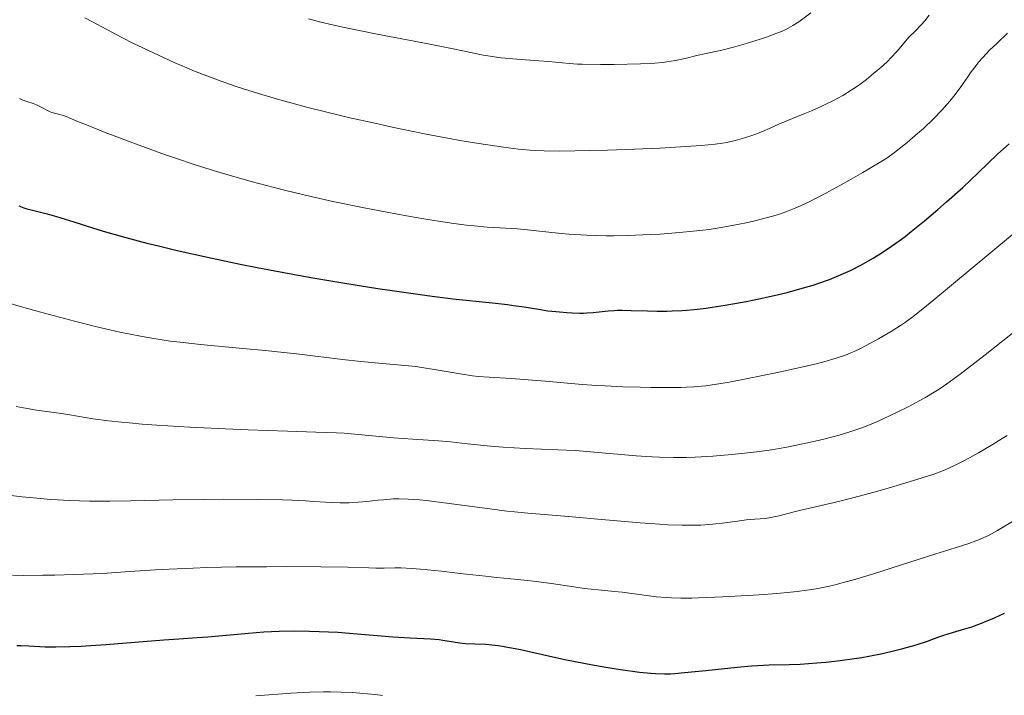
# Model space of a CAD drawing. Units: metres. Extents: x 657139 to 661662, y 4755285 to 4758358.
# Drawn here: x 658179 to 658320, y 4756458 to 4756555 of the extents above; entities that cross this region are included whole.
import ezdxf

# ---------------------------------------------------------------- set-up
doc = ezdxf.new("R2010")
doc.units = ezdxf.units.M
doc.header["$MEASUREMENT"] = 0
for name, color, linetype, lineweight in [('Carátula', 7, 'Continuous', 0), ('Elementos auxiliares', 7, 'Continuous', 0), ('Relieve y altimetría', 7, 'Continuous', 0)]:
    doc.layers.add(name, color=color, linetype=linetype, lineweight=lineweight)

msp = doc.modelspace()

# ---------------------------------------------------------------- linework, layer by layer
at = {"layer": 'Carátula', "color": 7, "linetype": 'Continuous', "lineweight": 0}
msp.add_3dface([(657208.2, 4755285.3), (661661.99, 4755389.11), (661592.78, 4758358.33), (657138.99, 4758254.52)], dxfattribs=at)
at = {"layer": 'Elementos auxiliares', "color": 250, "linetype": 'Continuous', "lineweight": 0}
msp.add_3dface([(658083.66, 4755699.57), (661483.22, 4755778.81), (661428.65, 4758092.2), (658030.25, 4758012.92)], dxfattribs=at)
at = {"layer": 'Relieve y altimetría', "color": 36, "linetype": 'Continuous', "lineweight": 0, "flags": 128}
for points, elevation in [([(658188.32, 4756555.07), (658189.31, 4756554.51), (658191.44, 4756553.36), (658193.69, 4756552.2), (658195.2, 4756551.43), (658198.14, 4756550.01), (658201.13, 4756548.65), (658202.93, 4756547.87), (658204.06, 4756547.41), (658206.17, 4756546.58), (658208.39, 4756545.76), (658209.89, 4756545.24), (658210.94, 4756544.9), (658213.24, 4756544.18), (658215.96, 4756543.38), (658217.51, 4756542.94), (658220.09, 4756542.25), (658223.02, 4756541.51), (658224.62, 4756541.12), (658226.33, 4756540.72), (658229.93, 4756539.91), (658232.41, 4756539.37), (658237.28, 4756538.37), (658240.62, 4756537.73), (658242.13, 4756537.46), (658244.81, 4756537), (658247.08, 4756536.66), (658248.38, 4756536.49), (658250.53, 4756536.22), (658252.21, 4756536.06), (658252.99, 4756536), (658254.2, 4756535.95), (658256.45, 4756535.93), (658260.76, 4756535.99), (658263.28, 4756536.06), (658267.16, 4756536.19), (658270.82, 4756536.35), (658273.05, 4756536.48), (658276.74, 4756536.74), (658278.73, 4756536.93), (658279.78, 4756537.07), (658280.41, 4756537.18), (658281.59, 4756537.44), (658282.95, 4756537.82), (658283.86, 4756538.11), (658284.45, 4756538.32), (658285.55, 4756538.74), (658286.63, 4756539.2), (658287.97, 4756539.82), (658288.67, 4756540.12), (658289.83, 4756540.59), (658291.6, 4756541.3), (658292.57, 4756541.7), (658293.93, 4756542.32), (658294.62, 4756542.65), (658295.63, 4756543.16), (658297.05, 4756543.92), (658298.26, 4756544.66), (658299, 4756545.15), (658299.48, 4756545.49), (658300.45, 4756546.22), (658301.47, 4756547.05), (658302, 4756547.49), (658302.78, 4756548.18), (658303.54, 4756548.89), (658303.9, 4756549.26), (658304.89, 4756550.34), (658306.05, 4756551.7), (658306.59, 4756552.31), (658307.37, 4756553.11), (658308.34, 4756554.1), (658308.8, 4756554.61), (658309.43, 4756555.44)], 1310), ([(658220.4, 4756554.9), (658221.95, 4756554.49), (658224.03, 4756554.01), (658225.34, 4756553.73), (658230.26, 4756552.73), (658237.54, 4756551.31), (658240.65, 4756550.7), (658243, 4756550.22), (658245.22, 4756549.76), (658246.11, 4756549.6), (658247.37, 4756549.4), (658248.02, 4756549.32), (658250.29, 4756549.11), (658253.46, 4756548.88), (658254.83, 4756548.78), (658257.84, 4756548.49), (658258.99, 4756548.42), (658259.68, 4756548.39), (658262.29, 4756548.36), (658264.27, 4756548.37), (658268.01, 4756548.44), (658270.09, 4756548.55), (658271.18, 4756548.64), (658271.82, 4756548.72), (658273.03, 4756548.92), (658274.44, 4756549.23), (658276.32, 4756549.68), (658277.19, 4756549.89), (658279.69, 4756550.42), (658281.38, 4756550.84), (658283.36, 4756551.4), (658284.45, 4756551.73), (658286.09, 4756552.27), (658287.61, 4756552.83), (658288.28, 4756553.11), (658288.87, 4756553.38), (658289.23, 4756553.56), (658289.87, 4756553.93), (658290.72, 4756554.49), (658292.47, 4756555.77)], 1315), ([(658310.01, 4756540.5), (658311.27, 4756541.8), (658311.97, 4756542.59), (658312.4, 4756543.09), (658313.18, 4756544.07), (658313.97, 4756545.16), (658314.97, 4756546.6), (658315.47, 4756547.31), (658316.17, 4756548.23), (658316.54, 4756548.69), (658317.12, 4756549.37), (658318.09, 4756550.4), (658319.18, 4756551.44), (658320.7, 4756552.87)], 1305), ([(658178.92, 4756543.48), (658179.31, 4756543.29), (658179.96, 4756543.05), (658180.88, 4756542.75), (658181.35, 4756542.57), (658182.04, 4756542.23), (658182.93, 4756541.75), (658183.35, 4756541.55), (658183.56, 4756541.47), (658183.96, 4756541.35), (658184.72, 4756541.19), (658185.07, 4756541.1), (658185.65, 4756540.88), (658187.16, 4756540.24), (658188.54, 4756539.67), (658191.24, 4756538.6), (658192.88, 4756537.97), (658195.59, 4756536.95), (658198.45, 4756535.91), (658199.9, 4756535.4), (658201.33, 4756534.91), (658204.15, 4756533.97), (658206.9, 4756533.11), (658208.69, 4756532.57), (658212.15, 4756531.58), (658215.48, 4756530.68), (658217.14, 4756530.26), (658219.71, 4756529.64), (658223.9, 4756528.71), (658228.62, 4756527.74), (658232.92, 4756526.92), (658234.97, 4756526.54), (658237.8, 4756526.06), (658239.05, 4756525.85), (658241.24, 4756525.53), (658243.08, 4756525.29), (658244.15, 4756525.17), (658246.01, 4756525.02), (658247.84, 4756524.92), (658250.35, 4756524.77), (658251.81, 4756524.64), (658253.52, 4756524.45), (658256.23, 4756524.16), (658257.76, 4756524.02), (658260.31, 4756523.86), (658261.7, 4756523.81), (658263.16, 4756523.78), (658264.16, 4756523.78), (658266.24, 4756523.81), (658269.42, 4756523.93), (658270.84, 4756524.01), (658273.6, 4756524.22), (658275.58, 4756524.41), (658276.97, 4756524.57), (658277.87, 4756524.69), (658279.58, 4756524.94), (658281.96, 4756525.37), (658283.45, 4756525.68), (658284.41, 4756525.91), (658286.26, 4756526.37), (658287.48, 4756526.72), (658288.11, 4756526.92), (658289.14, 4756527.29), (658290.31, 4756527.76), (658290.96, 4756528.05), (658292.42, 4756528.74), (658293.25, 4756529.16), (658294.63, 4756529.88), (658296.74, 4756531.04), (658297.94, 4756531.71), (658299.92, 4756532.86), (658303.36, 4756534.9), (658304.45, 4756535.72), (658306.3, 4756537.17), (658307.79, 4756538.43), (658308.63, 4756539.18), (658310.01, 4756540.5)], 1305), ([(658225.29, 4756506.01), (658227.9, 4756505.72), (658230.99, 4756505.44), (658234.22, 4756505.16), (658235.8, 4756504.98), (658236.65, 4756504.85), (658238.44, 4756504.56), (658242.15, 4756503.93), (658243.91, 4756503.68), (658244.74, 4756503.58), (658246.32, 4756503.45), (658249.51, 4756503.27), (658251.29, 4756503.15), (658254.39, 4756502.89), (658259.14, 4756502.47), (658261.67, 4756502.29), (658262.95, 4756502.21), (658265.5, 4756502.09), (658267.96, 4756502.02), (658269.52, 4756501.99), (658272.31, 4756501.97), (658273.88, 4756501.99), (658274.62, 4756502.01), (658275.7, 4756502.08), (658277.39, 4756502.24), (658278.33, 4756502.37), (658280.52, 4756502.72), (658283.2, 4756503.21), (658287.2, 4756504.02), (658289.21, 4756504.46), (658292.01, 4756505.1), (658293.24, 4756505.4), (658294.33, 4756505.68), (658296.1, 4756506.19), (658297.46, 4756506.65), (658298.22, 4756506.96), (658298.68, 4756507.16), (658299.57, 4756507.59), (658301.11, 4756508.39), (658302.15, 4756508.96), (658304.12, 4756510.1), (658305.35, 4756510.89), (658306.04, 4756511.37), (658307.32, 4756512.33), (658309.05, 4756513.69), (658310.13, 4756514.58), (658323.67, 4756525.81)], 1295), ([(658175.39, 4756514.68), (658179.23, 4756513.57), (658181.82, 4756512.85), (658186.81, 4756511.52), (658189.84, 4756510.76), (658191.27, 4756510.42), (658193.33, 4756509.95), (658196.27, 4756509.35), (658198.18, 4756509.01), (658199.13, 4756508.86), (658200.55, 4756508.65), (658201.99, 4756508.47), (658204.9, 4756508.15), (658210.97, 4756507.6), (658214.16, 4756507.29), (658219.09, 4756506.75), (658225.29, 4756506.01)], 1295), ([(658251.46, 4756493.25), (658256.17, 4756493.06), (658258.68, 4756492.92), (658262.5, 4756492.62), (658267.42, 4756492.18), (658269.68, 4756492.02), (658270.74, 4756491.97), (658272.74, 4756491.93), (658274.63, 4756491.95), (658275.88, 4756491.99), (658278.42, 4756492.14), (658281.12, 4756492.36), (658282.53, 4756492.5), (658284.68, 4756492.75), (658286.85, 4756493.06), (658287.93, 4756493.23), (658289, 4756493.42), (658291.1, 4756493.83), (658293.09, 4756494.27), (658294.33, 4756494.57), (658296.53, 4756495.15), (658297.9, 4756495.56), (658298.51, 4756495.76), (658299.66, 4756496.16), (658300.42, 4756496.45), (658302.01, 4756497.12), (658303.86, 4756497.96), (658304.87, 4756498.43), (658306.44, 4756499.21), (658308.02, 4756500.05), (658308.81, 4756500.49), (658310.18, 4756501.31), (658310.89, 4756501.77), (658312, 4756502.52), (658313.88, 4756503.88), (658314.96, 4756504.7), (658317.5, 4756506.67), (658322.31, 4756510.52)], 1290), ([(658178.47, 4756499.25), (658179.5, 4756499.06), (658181.38, 4756498.75), (658184.63, 4756498.29), (658186.13, 4756498.07), (658189.43, 4756497.51), (658191.69, 4756497.2), (658193.58, 4756496.99), (658194.67, 4756496.89), (658196.52, 4756496.74), (658198.62, 4756496.59), (658203.38, 4756496.3), (658208.45, 4756496.06), (658211.74, 4756495.91), (658217.4, 4756495.7), (658221.47, 4756495.58), (658224.39, 4756495.49), (658225.52, 4756495.42), (658232.57, 4756494.78), (658235.35, 4756494.59), (658239.03, 4756494.33), (658240.77, 4756494.18), (658243.22, 4756493.92), (658246.51, 4756493.56), (658248.34, 4756493.41), (658251.46, 4756493.25)], 1290), ([(658221.17, 4756485.63), (658222.84, 4756485.51), (658223.68, 4756485.46), (658224.95, 4756485.42), (658225.59, 4756485.42), (658226.23, 4756485.44), (658227.52, 4756485.51), (658228.78, 4756485.63), (658230.39, 4756485.8), (658231.15, 4756485.88), (658232.6, 4756485.98), (658233.37, 4756486), (658234.69, 4756485.97), (658236.34, 4756485.85), (658237.34, 4756485.75), (658240.98, 4756485.3), (658246.4, 4756484.56), (658248.86, 4756484.25), (658249.93, 4756484.13), (658251.84, 4756483.94), (658257.72, 4756483.47), (658261.89, 4756483.1), (658268, 4756482.56), (658270.74, 4756482.36), (658271.95, 4756482.29), (658274.01, 4756482.21), (658275.7, 4756482.21), (658276.68, 4756482.24), (658277.28, 4756482.27), (658278.4, 4756482.36), (658280.16, 4756482.57), (658282.27, 4756482.86), (658283.2, 4756482.97), (658284.44, 4756483.08), (658285.94, 4756483.2), (658286.7, 4756483.31), (658287.92, 4756483.57), (658289.87, 4756484.07), (658291.05, 4756484.36), (658293.15, 4756484.85), (658296.62, 4756485.66), (658298.67, 4756486.18), (658302.06, 4756487.11), (658304.35, 4756487.76), (658308.3, 4756488.96), (658310.27, 4756489.6), (658311.24, 4756489.97), (658311.82, 4756490.21), (658313, 4756490.76), (658314.42, 4756491.47), (658315.22, 4756491.89), (658316.52, 4756492.61), (658318.62, 4756493.84), (658319.93, 4756494.66), (658320.63, 4756495.11)], 1285), ([(658176.52, 4756486.64), (658179.3, 4756486.3), (658180.87, 4756486.14), (658183.42, 4756485.92), (658186.15, 4756485.76), (658187.56, 4756485.7), (658188.99, 4756485.67), (658191.91, 4756485.67), (658194.9, 4756485.72), (658198.93, 4756485.82), (658200.94, 4756485.86), (658205.42, 4756485.92), (658208.24, 4756485.94), (658213.12, 4756485.92), (658216.65, 4756485.87), (658218.05, 4756485.83), (658219.94, 4756485.73), (658221.17, 4756485.63)], 1285), ([(658265.39, 4756472.6), (658270.3, 4756471.95), (658271.71, 4756471.82), (658272.47, 4756471.77), (658273.79, 4756471.74), (658275.4, 4756471.75), (658276.36, 4756471.78), (658279.82, 4756471.92), (658283.32, 4756472.12), (658285.07, 4756472.23), (658287.57, 4756472.42), (658289.57, 4756472.6), (658290.51, 4756472.7), (658291.87, 4756472.88), (658293.23, 4756473.1), (658293.93, 4756473.22), (658295.36, 4756473.53), (658296.11, 4756473.71), (658297.3, 4756474.02), (658298.58, 4756474.37), (658301.31, 4756475.19), (658309.47, 4756477.81), (658311.66, 4756478.49), (658314.08, 4756479.24), (658315.14, 4756479.59), (658316.12, 4756479.95), (658316.59, 4756480.14), (658317.27, 4756480.44), (658317.94, 4756480.76), (658319.26, 4756481.48), (658323.47, 4756484.01)], 1280), ([(658177.92, 4756475.06), (658179.45, 4756475.02), (658182.3, 4756475.03), (658184, 4756475.05), (658186.72, 4756475.12), (658189.5, 4756475.22), (658190.86, 4756475.29), (658194.77, 4756475.55), (658198.39, 4756475.8), (658200.4, 4756475.92), (658203.84, 4756476.07), (658205.79, 4756476.13), (658210.01, 4756476.22), (658214.38, 4756476.26), (658217.2, 4756476.27), (658222.15, 4756476.26), (658226.04, 4756476.19), (658229.06, 4756476.09), (658230.04, 4756476.07), (658231.25, 4756476.07), (658232.78, 4756476.1), (658233.65, 4756476.09), (658235.22, 4756476.01), (658236.46, 4756475.91), (658239.47, 4756475.61), (658242.15, 4756475.3), (658245.79, 4756474.88), (658247.41, 4756474.7), (658249.43, 4756474.52), (658251.8, 4756474.3), (658253.07, 4756474.15), (658255.27, 4756473.83), (658258.44, 4756473.36), (658259.94, 4756473.15), (658261.94, 4756472.93), (658264.28, 4756472.71), (658265.39, 4756472.6)], 1280), ([(658212.82, 4756457.71), (658217.84, 4756458.11), (658219.66, 4756458.22), (658220.6, 4756458.26), (658222.55, 4756458.3), (658223.55, 4756458.3), (658225.1, 4756458.26)], 1270), ([(658225.1, 4756458.26), (658226.69, 4756458.18), (658227.77, 4756458.1), (658229.94, 4756457.89), (658231.02, 4756457.76)], 1270)]:
    msp.add_lwpolyline(points, dxfattribs=dict(at, elevation=elevation))
at = {"layer": 'Relieve y altimetría', "color": 36, "linetype": 'Continuous', "lineweight": 30, "flags": 128}
for points, elevation in [([(658191.26, 4756524.34), (658194.18, 4756523.51), (658197.22, 4756522.72), (658198.88, 4756522.3), (658201.54, 4756521.67), (658205.88, 4756520.7), (658210.57, 4756519.71), (658213.04, 4756519.22), (658215.57, 4756518.74), (658220.75, 4756517.79), (658225.91, 4756516.91), (658230.32, 4756516.2), (658232.42, 4756515.89), (658235.39, 4756515.46), (658237.44, 4756515.18), (658241.11, 4756514.73), (658246.81, 4756514.12), (658248.93, 4756513.89), (658249.82, 4756513.78), (658251.33, 4756513.56), (658253.68, 4756513.18), (658254.75, 4756513.01), (658255.89, 4756512.88), (658257.46, 4756512.75), (658258.23, 4756512.71), (658259.34, 4756512.68), (658259.86, 4756512.68), (658260.34, 4756512.7), (658261.23, 4756512.75), (658263.39, 4756512.98), (658264.24, 4756513.05), (658264.68, 4756513.07), (658265.4, 4756513.08), (658266.71, 4756513.06), (658269.02, 4756512.98), (658270.37, 4756512.96), (658271.82, 4756512.96), (658272.57, 4756512.98), (658273.94, 4756513.04), (658274.64, 4756513.09), (658275.73, 4756513.19), (658277.43, 4756513.38), (658278.32, 4756513.5), (658280.19, 4756513.79), (658283.19, 4756514.34), (658284.56, 4756514.61), (658287.21, 4756515.19), (658289.05, 4756515.64), (658289.89, 4756515.85), (658291.43, 4756516.28), (658292.79, 4756516.7), (658293.61, 4756516.97), (658295.12, 4756517.51), (658296.49, 4756518.06), (658297.15, 4756518.34), (658298.15, 4756518.8), (658299.74, 4756519.61), (658301.31, 4756520.49), (658302.17, 4756521.02), (658303.58, 4756521.94), (658305.15, 4756523.05), (658305.99, 4756523.68), (658306.88, 4756524.38), (658308.76, 4756525.9), (658310.67, 4756527.52), (658311.93, 4756528.62), (658314.26, 4756530.72), (658316.49, 4756532.82), (658319.3, 4756535.51), (658320.9, 4756536.98)], 1300), ([(658178.82, 4756528.08), (658179.56, 4756527.78), (658179.96, 4756527.65), (658180.81, 4756527.42), (658182.92, 4756526.9), (658184.26, 4756526.54), (658186.74, 4756525.76), (658189.57, 4756524.86), (658191.26, 4756524.34)], 1300), ([(658244.28, 4756465.17), (658245.8, 4756465.12), (658246.68, 4756465.05), (658247.65, 4756464.94), (658248.17, 4756464.87), (658249, 4756464.73), (658250.81, 4756464.36), (658255.02, 4756463.4), (658257.39, 4756462.89), (658258.63, 4756462.64), (658261.15, 4756462.17), (658263.63, 4756461.76), (658265.18, 4756461.52), (658267.9, 4756461.14), (658269.49, 4756460.97), (658270.17, 4756460.92), (658271.46, 4756460.88), (658272.33, 4756460.9), (658272.95, 4756460.93), (658274.36, 4756461.05), (658277.38, 4756461.36), (658281.9, 4756461.83), (658283.96, 4756462.02), (658284.88, 4756462.08), (658286.49, 4756462.16), (658289.38, 4756462.24), (658290.92, 4756462.29), (658293.31, 4756462.45), (658294.62, 4756462.56), (658296.67, 4756462.79), (658298.75, 4756463.07), (658299.78, 4756463.23), (658300.79, 4756463.41), (658302.74, 4756463.81), (658304.54, 4756464.23), (658305.65, 4756464.51), (658307.56, 4756465.06), (658309.18, 4756465.59), (658310.82, 4756466.17), (658311.57, 4756466.44), (658312.78, 4756466.81), (658314.58, 4756467.34), (658315.56, 4756467.65), (658316.94, 4756468.14), (658317.64, 4756468.42), (658318.7, 4756468.86), (658319.74, 4756469.34), (658320.24, 4756469.59)], 1275), ([(658178.56, 4756464.95), (658179.18, 4756464.95), (658180.27, 4756464.91), (658182.6, 4756464.77), (658184.13, 4756464.74), (658186.14, 4756464.79), (658187.72, 4756464.86), (658191.31, 4756465.1), (658199.64, 4756465.78), (658201.77, 4756465.91), (658204.43, 4756466.08), (658205.95, 4756466.2), (658211.79, 4756466.74), (658213.98, 4756466.9), (658215.09, 4756466.96), (658216.19, 4756467), (658218.39, 4756467.04), (658220.53, 4756467.02), (658221.93, 4756466.98), (658224.59, 4756466.84), (658227.37, 4756466.63), (658230.83, 4756466.32), (658232.5, 4756466.2), (658234.96, 4756466.05), (658237.92, 4756465.89), (658239.14, 4756465.79), (658239.67, 4756465.73), (658240.58, 4756465.59), (658242.11, 4756465.31), (658242.9, 4756465.22), (658244.28, 4756465.17)], 1275)]:
    msp.add_lwpolyline(points, dxfattribs=dict(at, elevation=elevation))

doc.saveas('drawing.dxf')
